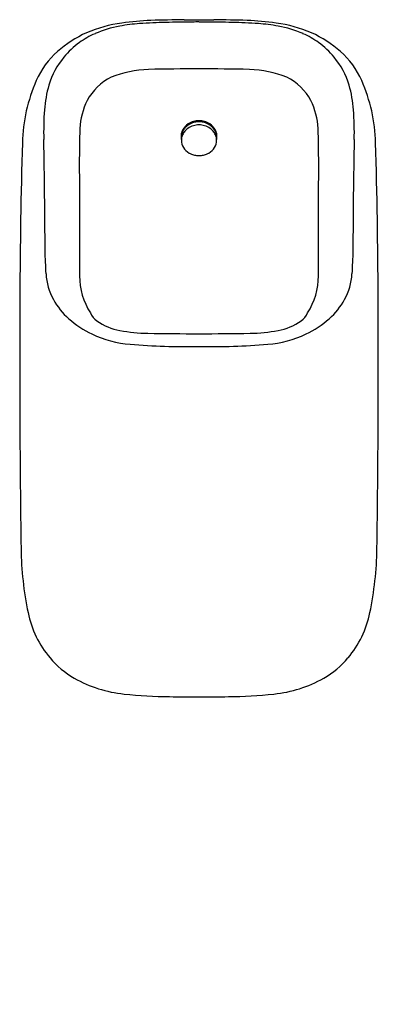
# Model space of a CAD drawing. Extents: x 4936.2 to 4949, y 2.2 to 37.5.
import ezdxf

# ---------------------------------------------------------------- set-up
doc = ezdxf.new("R2010")
doc.units = 0
doc.header["$LTSCALE"] = 0.64311
doc.layers.get('0').update_dxf_attribs({"color": 255, "linetype": 'CONTINUOUS'})
doc.layers.get('DEFPOINTS').update_dxf_attribs({"linetype": 'CONTINUOUS'})
doc.styles.get("Standard").update_dxf_attribs({"font": 'txt', "width": 0.8})

msp = doc.modelspace()

# ---------------------------------------------------------------- linework, layer by layer
for centre, radius, start, end in [((4941.194, 28.222), 9.214, 91.7959, 98.306), ((4942.438, -11.447), 48.904, 90.4024, 91.7959), ((4942.818, -19.363), 56.74, 90.4216, 91.392), ((4940.022, 332.604), 295.156, 270.4024, 270.50545), ((4942.616, 8.972), 28.405, 89.9805, 90.4347), ((4945.229, 332.604), 295.156, 269.49455, 269.5976), ((4942.602, -0.347), 37.723, 89.6214, 89.9634), ((4942.433, -19.363), 56.74, 88.608, 89.5784), ((4942.813, -11.447), 48.904, 88.2041, 89.5976), ((4944.057, 28.222), 9.214, 81.694, 88.2041), ((4940.579, 32.266), 5.124, 98.033, 112.7748), ((4940.518, 33.244), 4.051, 100.3357, 113.5018), ((4940.918, 31.047), 6.284, 93.8068, 100.3357), ((4942.008, 14.671), 22.697, 91.435, 93.8068), ((4943.243, 14.671), 22.697, 86.1932, 88.565), ((4944.333, 31.047), 6.284, 79.6643, 86.1932), ((4944.672, 32.266), 5.124, 67.2252, 81.967), ((4944.734, 33.244), 4.051, 66.4982, 79.6643), ((4940.376, 33.107), 4.272, 114.6253, 131.2269), ((4940.06, 34.296), 2.903, 113.5018, 126.2215), ((4945.191, 34.296), 2.903, 53.7785, 66.4982), ((4944.876, 33.107), 4.272, 48.7731, 65.3747), ((4939.508, 34.098), 2.955, 131.2269, 156.4384), ((4940.208, 34.094), 3.154, 126.2215, 140.1492), ((4945.043, 34.094), 3.154, 39.8508, 53.7785), ((4945.743, 34.098), 2.955, 23.5616, 48.7731), ((4939.921, 34.334), 2.78, 140.1492, 163.656), ((4945.33, 34.334), 2.78, 16.344, 39.8508), ((4940.913, 31.895), 3.782, 91.4561, 112.2126), ((4942.577, -33.58), 69.279, 89.95966, 91.45613), ((4942.674, -33.58), 69.279, 88.54387, 90.04034), ((4944.339, 31.895), 3.782, 67.7874, 88.5439), ((4942.294, 32.883), 5.995, 156.4384, 178.3614), ((4940.337, 33.645), 1.949, 115.9848, 151.8404), ((4944.915, 33.645), 1.949, 28.1596, 64.0152), ((4942.957, 32.883), 5.995, 1.6386, 23.5616), ((4941.388, 33.904), 4.309, 163.656, 175.6442), ((4943.864, 33.904), 4.309, 4.3558, 16.344), ((4940.924, 33.435), 2.568, 153.907, 177.1502), ((4944.327, 33.435), 2.568, 2.8498, 26.093), ((4948.233, 33.438), 11.169, 175.9281, 181.3975), ((4937.018, 33.438), 11.169, 358.6025, 4.0719), ((4980.204, 32.297), 41.863, 178.2673, 179.9578), ((4942.471, 33.288), 0.485, 149.9699, 170.6038), ((4942.497, 33.249), 0.502, 148.2411, 169.2448), ((4942.561, 33.236), 0.588, 123.5909, 149.9699), ((4942.555, 33.211), 0.571, 126.2035, 148.1393), ((4942.557, 33.098), 0.574, 125.6531, 139.8112), ((4942.604, 33.147), 0.651, 109.2476, 126.3449), ((4942.611, 33.023), 0.667, 106.3796, 125.6531), ((4942.613, 33.158), 0.682, 105.7657, 123.5909), ((4942.626, 33.084), 0.719, 95.2342, 109.2476), ((4942.626, 32.974), 0.718, 89.9898, 106.3796), ((4942.625, 33.112), 0.729, 89.9862, 105.7657), ((4942.625, 33.096), 0.706, 89.9385, 95.2342), ((4942.626, 33.112), 0.729, 74.2343, 90.0138), ((4942.626, 33.096), 0.706, 84.7658, 90.0615), ((4942.626, 32.974), 0.718, 73.6204, 90.0102), ((4942.625, 33.084), 0.719, 70.7524, 84.7658), ((4942.639, 33.158), 0.682, 56.4091, 74.2343), ((4942.64, 33.023), 0.667, 54.3469, 73.6204), ((4942.647, 33.147), 0.651, 53.6551, 70.7524), ((4942.69, 33.236), 0.588, 30.0301, 56.4091), ((4942.694, 33.098), 0.574, 40.1888, 54.3469), ((4942.697, 33.211), 0.571, 31.8607, 53.7965), ((4942.755, 33.249), 0.502, 10.7552, 31.7589), ((4942.78, 33.288), 0.485, 9.3962, 30.0301), ((4905.048, 32.297), 41.863, 0.0422, 1.7327), ((4720.117, 28.556), 216.999, 0.16767, 1.21709), ((4942.618, 33.259), 0.635, 170.2299, 191.2087), ((4942.972, 33.208), 0.978, 172.0845, 182.9531), ((4942.473, 33.144), 0.478, 156.2087, 180.9977), ((4942.534, 33.117), 0.544, 139.8112, 156.2087), ((4942.717, 33.117), 0.544, 23.7913, 40.1888), ((4942.778, 33.144), 0.478, 359.0023, 23.7913), ((4942.279, 33.208), 0.978, 357.0469, 7.9155), ((4942.633, 33.259), 0.635, 348.7913, 9.7701), ((5165.134, 28.556), 216.999, 178.78291, 179.83233), ((5163.685, 26.549), 227.476, 178.36139, 179.74698), ((4942.49, 33.145), 0.495, 180.9977, 211.5057), ((4942.564, 33.19), 0.581, 211.5057, 240.4076), ((4942.688, 33.19), 0.581, 299.5924, 328.4943), ((4942.761, 33.145), 0.495, 328.4943, 359.0023), ((4721.566, 26.549), 227.476, 0.25302, 1.63861), ((4942.632, 33.309), 0.718, 240.4076, 253.9865), ((4942.616, 33.256), 0.663, 253.9865, 266.1192), ((4942.632, 33.491), 0.899, 266.1192, 269.5713), ((4942.619, 33.491), 0.899, 270.4287, 273.8808), ((4942.635, 33.256), 0.663, 273.8808, 286.0135), ((4942.62, 33.309), 0.718, 286.0135, 299.5924), ((7972.727, 38.763), 3034.393, 180.1215, 180.197755), ((1912.525, 38.763), 3034.393, 359.802245, 359.8785), ((4771.759, 21.909), 165.516, 2.23507, 2.52168), ((5113.492, 21.909), 165.516, 177.47832, 177.76493), ((4939.19, 28.444), 2.042, 182.2351, 209.4726), ((4940.746, 28.266), 2.394, 179.4403, 213.0442), ((4944.506, 28.266), 2.394, 326.9558, 0.5597), ((4946.061, 28.444), 2.042, 330.5274, 357.7649), ((5430.904, 25.369), 494.698, 179.74698, 180.79338), ((4454.347, 25.369), 494.698, 359.20662, 0.25302), ((4939.765, 28.769), 2.703, 209.4726, 228.17), ((4945.486, 28.769), 2.703, 311.83, 330.5274), ((4939.357, 27.227), 0.673, 203.2956, 235.1888), ((4945.895, 27.227), 0.673, 304.8112, 336.7044), ((4940.244, 29.303), 3.42, 228.17, 244.8458), ((4940.181, 28.412), 2.117, 235.1888, 259.5048), ((4945.07, 28.412), 2.117, 280.4952, 304.8112), ((4945.008, 29.303), 3.42, 295.1542, 311.83), ((4940.462, 29.679), 3.854, 244.2815, 265.5922), ((4940.903, 32.308), 6.078, 259.5048, 268.9664), ((4942.345, 112.284), 86.067, 268.96642, 270.18652), ((4942.906, 112.284), 86.067, 269.81348, 271.03358), ((4944.349, 32.308), 6.078, 271.0336, 280.4952), ((4944.789, 29.679), 3.854, 274.4078, 295.7185), ((4942.343, 54.083), 28.33, 265.5922, 270.5715), ((4942.908, 54.083), 28.33, 269.4285, 274.4078), ((4948.325, 18.687), 12.072, 180.7934, 191.746), ((4936.926, 18.687), 12.072, 348.254, 359.2066), ((4940.13, 16.983), 3.702, 191.746, 219.9449), ((4945.122, 16.983), 3.702, 320.0551, 348.254), ((4939.717, 16.637), 3.163, 219.9449, 240.5129), ((4945.535, 16.637), 3.163, 299.4871, 320.0551), ((4940.407, 17.857), 4.565, 240.5129, 264.1795), ((4944.845, 17.857), 4.565, 275.8205, 299.4871), ((4941.816, 31.685), 18.464, 264.1795, 269.234), ((4952.107, 1039.55), 1026.382, 269.411773, 269.470743), ((4933.145, 1039.55), 1026.382, 270.529257, 270.588227), ((4943.435, 31.685), 18.464, 270.766, 275.8205)]:
    msp.add_arc(centre, radius, start, end)

# ---------------------------------------------------------------- texts
at = {"layer": 'DEFPOINTS'}
for tag, p, s in [('MODELNUMBER', (4942.626, 2.21), 'K-26474IN-ER'), ('TRADENAME', (4942.626, 2.208), 'SPAN SQUARE'), ('PRODUCT', (4942.626, 2.207), 'URINAL')]:
    msp.add_attdef(tag, p, s, height=0.001, dxfattribs=at)

doc.saveas('drawing.dxf')
